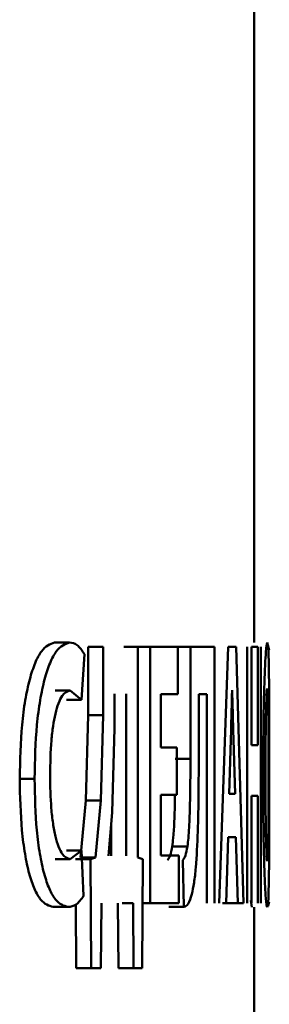
# Paper-space layout 'Лист1' of a CAD drawing. Units: millimetres. Extents: x -7041 to 7969, y -7192 to 7005.
# Drawn here: x -3622 to -3620, y 4928 to 4934 of the extents above; entities that cross this region are included whole.
import ezdxf

# ---------------------------------------------------------------- set-up
doc = ezdxf.new("R2010")
doc.units = ezdxf.units.MM

psp = doc.layouts.new('Лист1')

# ---------------------------------------------------------------- linework, layer by layer
at = {"color": 7, "linetype": 'Continuous', "lineweight": 50}
for p, q in [((-3620.4798, 4929.883), (-3620.4798, 4934.4977)), ((-3621.7762, 4929.883), (-3621.6791, 4929.883)), ((-3621.5584, 4929.8558), (-3621.5584, 4929.4117)), ((-3621.5584, 4929.8558), (-3621.4608, 4929.8558)), ((-3621.4608, 4929.8558), (-3621.4608, 4929.4117)), ((-3621.2353, 4929.8558), (-3621.327, 4929.8558)), ((-3621.2353, 4928.4878), (-3621.2353, 4929.8558)), ((-3621.2353, 4929.8558), (-3621.154, 4929.8558)), ((-3621.154, 4929.8558), (-3621.154, 4928.1918)), ((-3620.9749, 4929.8558), (-3621.154, 4929.8558)), ((-3620.9749, 4929.5475), (-3620.9749, 4929.8558)), ((-3620.9749, 4929.8558), (-3620.8937, 4929.8558)), ((-3620.8937, 4929.8558), (-3620.8937, 4929.1277)), ((-3620.7378, 4929.8558), (-3620.8937, 4929.8558)), ((-3620.7378, 4928.1918), (-3620.7378, 4929.8558)), ((-3620.6474, 4929.8558), (-3620.706, 4928.1918)), ((-3620.596, 4929.8558), (-3620.6474, 4929.8558)), ((-3620.5482, 4928.1918), (-3620.596, 4929.8558)), ((-3620.5254, 4929.8558), (-3620.5254, 4928.1918)), ((-3620.4965, 4929.2162), (-3620.4965, 4929.8558)), ((-3620.4965, 4929.8558), (-3620.4559, 4929.8558)), ((-3620.4559, 4929.8558), (-3620.4559, 4929.2162)), ((-3620.4356, 4928.1918), (-3620.4356, 4929.8558)), ((-3620.3898, 4929.8682), (-3620.3821, 4929.8336)), ((-3621.6004, 4929.5105), (-3621.5826, 4929.8089)), ((-3621.7721, 4929.5722), (-3621.675, 4929.5722)), ((-3621.675, 4929.5722), (-3621.6004, 4929.5105)), ((-3621.3859, 4929.55), (-3621.3859, 4929.3277)), ((-3621.3106, 4928.4976), (-3621.3106, 4929.55)), ((-3620.9749, 4929.5475), (-3621.0854, 4929.5475)), ((-3621.0854, 4929.2014), (-3621.0854, 4929.5475)), ((-3620.7869, 4929.5475), (-3620.8395, 4929.5475)), ((-3620.8395, 4929.1524), (-3620.8395, 4929.5475)), ((-3620.7869, 4929.5475), (-3620.7869, 4928.1918)), ((-3620.6223, 4929.5747), (-3620.6228, 4929.5747)), ((-3621.6976, 4929.5105), (-3621.6004, 4929.5105)), ((-3621.5584, 4929.4117), (-3621.5731, 4928.8582)), ((-3621.5584, 4929.4117), (-3621.4608, 4929.4117)), ((-3621.4608, 4929.4117), (-3621.4755, 4928.8582)), ((-3621.3859, 4929.3277), (-3621.4017, 4928.7792)), ((-3620.6309, 4929.2533), (-3620.6415, 4928.9002)), ((-3620.6032, 4928.9002), (-3620.6137, 4929.2533)), ((-3620.4559, 4929.2162), (-3620.4965, 4929.2162)), ((-3620.9809, 4929.2014), (-3621.0854, 4929.2014)), ((-3620.9809, 4928.8956), (-3620.9809, 4929.2014)), ((-3620.9925, 4929.1277), (-3620.8937, 4929.1277)), ((-3622.0026, 4928.9989), (-3621.906, 4928.9989)), ((-3620.9809, 4928.8956), (-3621.0854, 4928.8956)), ((-3621.0854, 4928.5001), (-3621.0854, 4928.8956)), ((-3620.6032, 4928.9002), (-3620.6415, 4928.9002)), ((-3621.5731, 4928.8582), (-3621.6082, 4928.4878)), ((-3621.5731, 4928.8582), (-3621.4755, 4928.8582)), ((-3621.4755, 4928.8582), (-3621.5107, 4928.4878)), ((-3620.4559, 4928.8882), (-3620.4965, 4928.8882)), ((-3620.4965, 4928.1918), (-3620.4965, 4928.8882)), ((-3620.4559, 4928.8882), (-3620.4559, 4928.1918)), ((-3621.4017, 4928.7792), (-3621.4266, 4928.4976)), ((-3621.4085, 4928.4976), (-3621.4085, 4928.7021)), ((-3620.6605, 4928.1918), (-3620.6474, 4928.619)), ((-3620.5977, 4928.619), (-3620.6474, 4928.619)), ((-3620.5977, 4928.619), (-3620.5853, 4928.1918)), ((-3621.6976, 4928.5322), (-3621.6004, 4928.5322)), ((-3621.6004, 4928.5322), (-3621.6744, 4928.4779)), ((-3621.5872, 4928.2387), (-3621.6004, 4928.5322)), ((-3621.0118, 4928.5597), (-3620.9129, 4928.5597)), ((-3621.7715, 4928.4779), (-3621.6744, 4928.4779)), ((-3621.6392, 4928.4779), (-3621.5418, 4928.4779)), ((-3621.6082, 4928.4878), (-3621.5107, 4928.4878)), ((-3621.5107, 4928.4878), (-3621.5418, 4928.4779)), ((-3621.5418, 4928.4779), (-3621.5385, 4927.7695)), ((-3621.2032, 4928.4779), (-3621.2353, 4928.4878)), ((-3621.2065, 4927.7695), (-3621.2032, 4928.4779)), ((-3620.9692, 4928.5001), (-3621.0854, 4928.5001)), ((-3620.9692, 4928.1918), (-3620.9692, 4928.5001)), ((-3620.9427, 4928.4708), (-3620.9353, 4928.1671)), ((-3621.4745, 4927.7695), (-3621.4701, 4928.1918)), ((-3621.3644, 4928.1918), (-3621.3605, 4927.7695)), ((-3621.2664, 4928.1918), (-3621.336, 4928.1918)), ((-3621.2664, 4928.1918), (-3621.2625, 4927.7695)), ((-3621.2045, 4928.1918), (-3621.154, 4928.1918)), ((-3620.9692, 4928.1918), (-3621.154, 4928.1918)), ((-3620.5853, 4928.1918), (-3620.6848, 4928.1918)), ((-3620.5482, 4928.1918), (-3620.5853, 4928.1918)), ((-3620.5012, 4928.2079), (-3620.4945, 4928.1646)), ((-3620.3821, 4928.1992), (-3620.3882, 4928.1745)), ((-3621.7851, 4928.1671), (-3621.688, 4928.1671)), ((-3621.6378, 4928.1818), (-3621.6359, 4927.7695)), ((-3621.034, 4928.1671), (-3620.9353, 4928.1671)), ((-3620.4798, 4920.4869), (-3620.4798, 4928.1646)), ((-3621.6359, 4927.7695), (-3621.5385, 4927.7695)), ((-3621.4745, 4927.7695), (-3621.5385, 4927.7695)), ((-3621.3605, 4927.7695), (-3621.2625, 4927.7695)), ((-3621.2065, 4927.7695), (-3621.2625, 4927.7695))]:
    psp.add_line(p, q, dxfattribs=at)
for points, knots in [([(-3621.7762, 4929.883), (-3621.805, 4929.8732), (-3621.8485, 4929.8583), (-3621.9026, 4929.7561), (-3621.9386, 4929.6485), (-3621.9678, 4929.5116), (-3621.9961, 4929.2981), (-3622, 4929.1183), (-3622.0026, 4928.9989)], [0, 0, 0, 0, 0.2497, 0.376945, 0.500124, 0.624373, 0.750483, 1, 1, 1, 1]), ([(-3621.6791, 4929.883), (-3621.708, 4929.8732), (-3621.7516, 4929.8584), (-3621.8058, 4929.7561), (-3621.8419, 4929.6486), (-3621.8711, 4929.5117), (-3621.8995, 4929.2981), (-3621.9034, 4929.1183), (-3621.906, 4928.9989)], [0, 0, 0, 0, 0.249961, 0.377279, 0.500509, 0.62471, 0.750755, 1, 1, 1, 1]), ([(-3621.5826, 4929.8089), (-3621.598, 4929.8318), (-3621.6288, 4929.8775), (-3621.6623, 4929.8812), (-3621.6791, 4929.883)], [0, 0, 0, 0, 0.499311, 1, 1, 1, 1]), ([(-3620.3938, 4929.883), (-3620.3969, 4929.8721), (-3620.4014, 4929.8556), (-3620.4082, 4929.7445), (-3620.4128, 4929.6328), (-3620.4167, 4929.4959), (-3620.4205, 4929.2913), (-3620.4211, 4929.1229), (-3620.4215, 4929.0113)], [0, 0, 0, 0, 0.249538, 0.374796, 0.500044, 0.62313, 0.750421, 1, 1, 1, 1]), ([(-3620.381, 4929.0409), (-3620.381, 4929.1495), (-3620.3811, 4929.3134), (-3620.3819, 4929.5126), (-3620.3829, 4929.6455), (-3620.3845, 4929.7533), (-3620.3876, 4929.8585), (-3620.3913, 4929.8732), (-3620.3938, 4929.883)], [0, 0, 0, 0, 0.249565, 0.377114, 0.499906, 0.62481, 0.750365, 1, 1, 1, 1]), ([(-3621.8052, 4929.0212), (-3621.8038, 4929.0985), (-3621.8019, 4929.2103), (-3621.7865, 4929.3422), (-3621.771, 4929.4249), (-3621.7508, 4929.4925), (-3621.7188, 4929.5575), (-3621.6924, 4929.5664), (-3621.675, 4929.5722)], [0, 0, 0, 0, 0.265642, 0.384332, 0.499736, 0.623012, 0.750155, 1, 1, 1, 1]), ([(-3620.6228, 4929.5747), (-3620.6233, 4929.5553), (-3620.6247, 4929.5018), (-3620.6271, 4929.3942), (-3620.6295, 4929.3067), (-3620.6309, 4929.2533)], [0, 0, 0, 0, 0.180983, 0.500019, 1, 1, 1, 1]), ([(-3620.6137, 4929.2533), (-3620.6152, 4929.3066), (-3620.6169, 4929.3656), (-3620.6187, 4929.4358), (-3620.6201, 4929.4896), (-3620.6214, 4929.5376), (-3620.6223, 4929.5747)], [0, 0, 0, 0, 0.49999, 0.553127, 0.654174, 1, 1, 1, 1]), ([(-3620.3941, 4929.5845), (-3620.3949, 4929.5821), (-3620.3966, 4929.5773), (-3620.3991, 4929.5369), (-3620.4014, 4929.4747), (-3620.4037, 4929.3725), (-3620.4057, 4929.2175), (-3620.4059, 4929.088), (-3620.4061, 4929.0187)], [0, 0, 0, 0, 0.127702, 0.250147, 0.370973, 0.5003, 0.732449, 1, 1, 1, 1]), ([(-3620.3857, 4929.0286), (-3620.3857, 4929.0925), (-3620.3859, 4929.2201), (-3620.3868, 4929.3732), (-3620.3883, 4929.4767), (-3620.3898, 4929.5376), (-3620.3917, 4929.5774), (-3620.3933, 4929.5821), (-3620.3941, 4929.5845)], [0, 0, 0, 0, 0.2499962, 0.4995876, 0.6289285, 0.7498046, 0.8726101, 1, 1, 1, 1]), ([(-3620.8844, 4928.2486), (-3620.8793, 4928.2723), (-3620.8691, 4928.3199), (-3620.8543, 4928.455), (-3620.8404, 4928.7348), (-3620.8399, 4928.9853), (-3620.8395, 4929.1524)], [0, 0, 0, 0, 0.124054, 0.250176, 0.49982, 1, 1, 1, 1]), ([(-3620.8937, 4929.1277), (-3620.8939, 4929.0285), (-3620.8943, 4928.8784), (-3620.9, 4928.7063), (-3620.906, 4928.6147), (-3620.9107, 4928.5773), (-3620.9129, 4928.5597)], [0, 0, 0, 0, 0.500171, 0.756719, 0.885617, 1, 1, 1, 1]), ([(-3620.3945, 4928.1646), (-3620.3918, 4928.1747), (-3620.3878, 4928.1898), (-3620.3846, 4928.2978), (-3620.3829, 4928.4094), (-3620.3819, 4928.5482), (-3620.3811, 4928.7569), (-3620.381, 4928.9279), (-3620.381, 4929.0409)], [0, 0, 0, 0, 0.249665, 0.375752, 0.500088, 0.6225, 0.750362, 1, 1, 1, 1]), ([(-3620.394, 4928.4631), (-3620.3932, 4928.4656), (-3620.3916, 4928.4703), (-3620.3897, 4928.5107), (-3620.3882, 4928.5729), (-3620.3868, 4928.6752), (-3620.3858, 4928.8301), (-3620.3857, 4928.9593), (-3620.3857, 4929.0286)], [0, 0, 0, 0, 0.127833, 0.250141, 0.370893, 0.500284, 0.732062, 1, 1, 1, 1]), ([(-3622.0026, 4928.9989), (-3622.0001, 4928.885), (-3621.9964, 4928.7131), (-3621.9696, 4928.5088), (-3621.9416, 4928.3786), (-3621.9068, 4928.2782), (-3621.8544, 4928.1865), (-3621.8127, 4928.1748), (-3621.7851, 4928.1671)], [0, 0, 0, 0, 0.249513, 0.376247, 0.499809, 0.622321, 0.750151, 1, 1, 1, 1]), ([(-3621.906, 4928.9989), (-3621.9035, 4928.8849), (-3621.8998, 4928.7131), (-3621.8729, 4928.5088), (-3621.8449, 4928.3786), (-3621.81, 4928.2782), (-3621.7575, 4928.1865), (-3621.7157, 4928.1748), (-3621.688, 4928.1671)], [0, 0, 0, 0, 0.24924, 0.375863, 0.49942, 0.621954, 0.749892, 1, 1, 1, 1]), ([(-3621.6744, 4928.4779), (-3621.6918, 4928.4833), (-3621.718, 4928.4913), (-3621.7501, 4928.5541), (-3621.7709, 4928.6217), (-3621.7871, 4928.7078), (-3621.802, 4928.84), (-3621.8039, 4928.9491), (-3621.8052, 4929.0212)], [0, 0, 0, 0, 0.249921, 0.377167, 0.500314, 0.622769, 0.750491, 1, 1, 1, 1]), ([(-3620.4215, 4929.0113), (-3620.4211, 4928.9031), (-3620.4206, 4928.7394), (-3620.4169, 4928.5401), (-3620.4132, 4928.4065), (-3620.4087, 4928.2976), (-3620.4021, 4928.1902), (-3620.3975, 4928.1749), (-3620.3945, 4928.1646)], [0, 0, 0, 0, 0.249616, 0.377214, 0.499975, 0.62512, 0.750441, 1, 1, 1, 1]), ([(-3620.4061, 4929.0187), (-3620.4059, 4928.9499), (-3620.4057, 4928.8215), (-3620.4037, 4928.6683), (-3620.4013, 4928.5685), (-3620.3991, 4928.5085), (-3620.3965, 4928.47), (-3620.3948, 4928.4654), (-3620.394, 4928.4631)], [0, 0, 0, 0, 0.267958, 0.499615, 0.628404, 0.749778, 0.872039, 1, 1, 1, 1]), ([(-3620.9946, 4928.8956), (-3620.9948, 4928.8743), (-3620.9954, 4928.7773), (-3621.0001, 4928.6545), (-3621.0096, 4928.5774), (-3621.0118, 4928.5597)], [0, 0, 0, 0, 0.17873, 0.811533, 1, 1, 1, 1]), ([(-3621.0118, 4928.5597), (-3621.0158, 4928.5375), (-3621.0244, 4928.491), (-3621.0356, 4928.4778), (-3621.0414, 4928.4708)], [0, 0, 0, 0, 0.478208, 1, 1, 1, 1]), ([(-3620.9129, 4928.5597), (-3620.917, 4928.5375), (-3620.9256, 4928.491), (-3620.9368, 4928.4778), (-3620.9427, 4928.4708)], [0, 0, 0, 0, 0.4780605, 1, 1, 1, 1]), ([(-3621.688, 4928.1671), (-3621.6705, 4928.1687), (-3621.6356, 4928.1719), (-3621.6033, 4928.2165), (-3621.5872, 4928.2387)], [0, 0, 0, 0, 0.5007109, 1, 1, 1, 1]), ([(-3620.9353, 4928.1671), (-3620.926, 4928.1703), (-3620.9079, 4928.1765), (-3620.8921, 4928.225), (-3620.8844, 4928.2486)], [0, 0, 0, 0, 0.513066, 1, 1, 1, 1])]:
    psp.add_open_spline(points, degree=3, knots=knots, dxfattribs=at)

doc.saveas('drawing.dxf')
